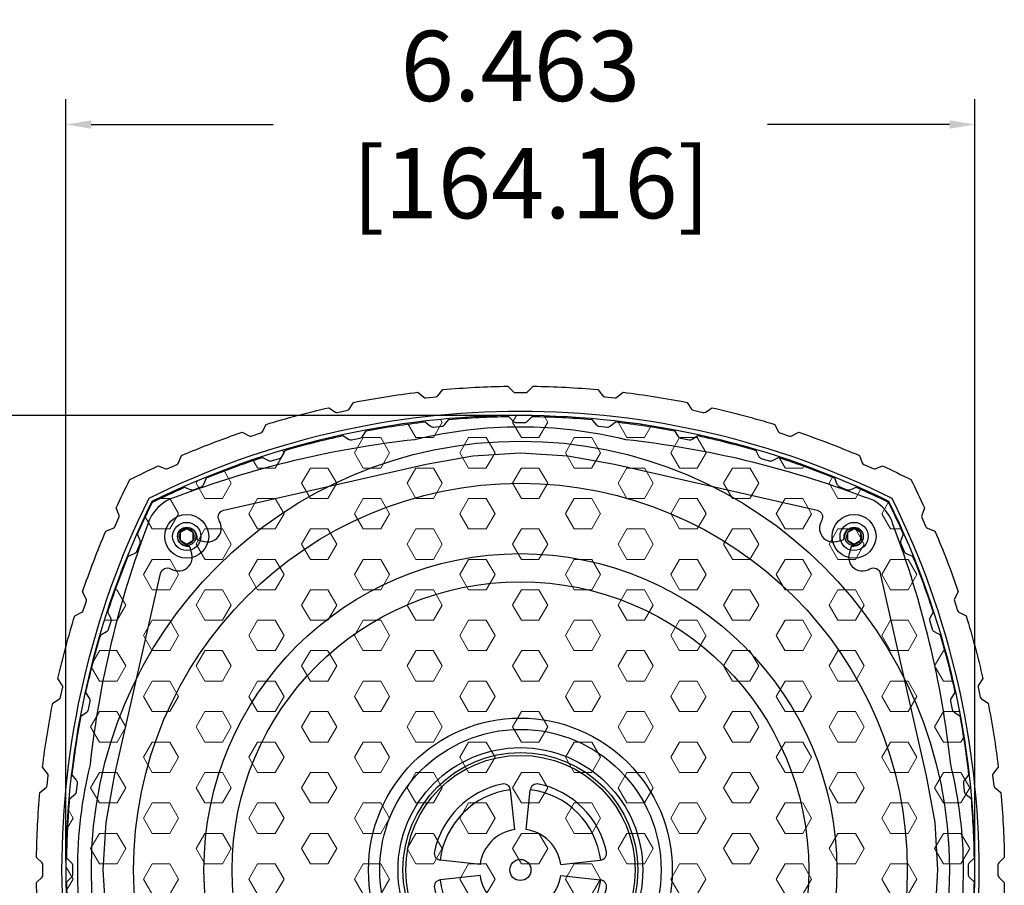
# Model space of a CAD drawing. Units: inches. Extents: x 0 to 160, y 25 to 125.
# Drawn here: x 31 to 38, y 81 to 87 of the extents above; entities that cross this region are included whole.
import ezdxf

# ---------------------------------------------------------------- set-up
doc = ezdxf.new("R2010")
doc.units = ezdxf.units.IN
doc.header["$MEASUREMENT"] = 0
for name, color, linetype in [('DIM', 4, 'Continuous'), ('GRILLE', 8, 'Continuous'), ('HOUSING', 7, 'Continuous'), ('OUTER SHELL', 9, 'Continuous'), ('SCREW', 253, 'Continuous'), ('WOOFER', 6, 'Continuous')]:
    doc.layers.add(name, color=color, linetype=linetype)
doc.styles.get("Standard").update_dxf_attribs({"font": 'txt.shx'})
doc.dimstyles.get("Standard").update_dxf_attribs({"dimtxt": 0.5, "dimasz": 0.18, "dimexe": 0.18, "dimexo": 0.0625, "dimgap": 0.09, "dimtad": 0, "dimtih": 1, "dimtoh": 1, "dimdec": 3, "dimzin": 0, "dimdsep": 46, "dimtxsty": 'Standard', "dimcen": 0, "dimadec": 0, "dimazin": 0, "dimtfac": 1, "dimtdec": 3, "dimtofl": 0, "dimtmove": 0, "dimatfit": 3, "dimfxl": 1, "dimtolj": 1, "dimtzin": 0, "dimarcsym": 0})

# ---------------------------------------------------------------- blocks, each defined once
blk = doc.blocks.new('DRV.6.5.006')
at = {"layer": 'WOOFER'}
for p, q in [((-0.04, 0.2872), (-0.0695, 0.5677)), ((0.04, 0.2872), (0.0695, 0.5677)), ((-0.2872, 0.04), (-0.5677, 0.0695)), ((0.2872, 0.04), (0.5677, 0.0695)), ((-0.2872, -0.04), (-0.5677, -0.0695)), ((0.2872, -0.04), (0.5677, -0.0695)), ((-0.04, -0.2872), (-0.0695, -0.5677)), ((0.04, -0.2872), (0.0695, -0.5677))]:
    blk.add_line(p, q, dxfattribs=at)
for centre, radius in [((0, 0), 3.05), ((0, 0), 2.75), ((-2.3723, 2.3723), 0.1), ((2.3723, 2.3723), 0.1), ((0, 0), 2.25), ((0, 0), 2.05), ((0, 0), 1.08), ((0, 0), 1), ((0, 0), 0.87), ((0, 0), 0.835), ((0, 0), 0.815), ((0, 0), 0.075), ((-2.3723, -2.3723), 0.1), ((2.3723, -2.3723), 0.1)]:
    blk.add_circle(centre, radius, dxfattribs=at)
for centre, radius, start, end in [((0, 0), 3.15, 76.22585, 103.77415), ((0, -3.8209), 6.9211, 96.22108, 110.75641), ((0, -3.7975), 6.8978, 69.28458, 83.75788), ((-2.3723, 2.3723), 0.29, 106.10542, 163.89458), ((2.3723, 2.3723), 0.29, 16.10542, 76.52123), ((3.8209, 0), 6.9211, 159.24359, 173.77892), ((-3.8209, 0), 6.9211, 6.22108, 20.75641), ((0, 0), 3.15, 166.22585, 193.77415), ((0, 0), 3.15, 346.22585, 13.77415), ((0, 0), 0.625, 101.96306, 168.03694), ((0, 0), 0.575, 96.97924, 173.02076), ((-0.1192, 0.5625), 0.05, 5.99548, 101.96306), ((0.1192, 0.5625), 0.05, 78.03694, 174.00452), ((0, 0), 0.575, 6.97924, 83.02076), ((0, 0), 0.625, 11.96306, 78.03694), ((0, 0), 0.29, 97.92814, 172.07186), ((0, 0), 0.29, 7.92814, 82.07186), ((-0.5625, 0.1192), 0.05, 168.03694, 264.00452), ((0.5625, 0.1192), 0.05, 275.99548, 11.96306), ((-0.5625, -0.1192), 0.05, 95.99548, 191.96306), ((0, 0), 0.575, 186.97924, 263.02076), ((0, 0), 0.29, 187.92814, 262.07186), ((0, 0), 0.29, 277.92814, 352.07186), ((0, 0), 0.575, 276.97924, 353.02076), ((0.5625, -0.1192), 0.05, 348.03694, 84.00452), ((0, 0), 0.625, 191.96306, 258.03694), ((0, 0), 0.625, 281.96306, 348.03694), ((-0.1192, -0.5625), 0.05, 258.03694, 354.00452), ((0.1192, -0.5625), 0.05, 185.99548, 281.96306), ((3.7975, 0), 6.8978, 186.24212, 200.71542), ((-3.7975, 0), 6.8978, 339.28458, 353.75788), ((-2.3723, -2.3723), 0.29, 193.47877, 253.89458), ((2.3723, -2.3723), 0.29, 283.47877, 346.52123), ((0, 3.8209), 6.9211, 249.24359, 263.77892), ((0, 3.7975), 6.8978, 276.24212, 290.71542), ((0, 0), 3.15, 256.22585, 283.77415)]:
    blk.add_arc(centre, radius, start, end, dxfattribs=at)
blk = doc.blocks.new('8-32 BHS')
at = {"layer": 'SCREW'}
blk.add_lwpolyline([(1510.0933, -144.1002), (1510.0465, -144.1273), (1510.0465, -144.1814), (1510.0933, -144.2085), (1510.1402, -144.1814), (1510.1402, -144.1273)], close=True, dxfattribs=at)
for radius in [0.156, 0.0656]:
    blk.add_circle((1510.0933, -144.1543), radius, dxfattribs=at)
blk.add_arc((1510.0933, -144.1543), 0.0541, 30, 29.99977, dxfattribs=at)
blk = doc.blocks.new('*D14')
at = {"layer": 'Defpoints', "color": 0, "transparency": 16777216}
for p in [(38.0484, 86.0835), (31.5853, 80.7822), (38.0484, 80.7822)]:
    blk.add_point(p, dxfattribs=at)
at = {"layer": 'DIM', "color": 0, "lineweight": -2, "transparency": 16777216}
for p, q in [((31.5853, 80.8447), (31.5853, 86.2635)), ((38.0484, 80.8447), (38.0484, 86.2635)), ((31.7653, 86.0835), (33.0602, 86.0835)), ((37.8684, 86.0835), (36.5735, 86.0835))]:
    blk.add_line(p, q, dxfattribs=at)
at = {"layer": 'DIM', "color": 0, "transparency": 16777216}
for points in [[(31.7653, 86.1135), (31.7653, 86.0535), (31.5853, 86.0835)], [(37.8684, 86.1135), (37.8684, 86.0535), (38.0484, 86.0835)]]:
    blk.add_solid(points, dxfattribs=at)
at = {"layer": 'DIM', "color": 0, "transparency": 16777216, "insert": (34.8168, 86.0835), "char_height": 0.5, "attachment_point": 5}
blk.add_mtext('\\A1;6.463\\P [164.16]', dxfattribs=at)
blk = doc.blocks.new('*D15')
at = {"layer": 'Defpoints', "color": 0, "transparency": 16777216}
for p in [(34.8168, 84.0138), (28.3636, 77.5507), (34.8168, 77.5507)]:
    blk.add_point(p, dxfattribs=at)
at = {"layer": 'DIM', "color": 0, "lineweight": -2, "transparency": 16777216}
for p, q in [((34.7543, 84.0138), (28.1836, 84.0138)), ((28.3636, 83.8338), (28.3636, 82.3722)), ((28.3636, 77.7307), (28.3636, 79.1922)), ((34.7543, 77.5507), (28.1836, 77.5507))]:
    blk.add_line(p, q, dxfattribs=at)
at = {"layer": 'DIM', "color": 0, "transparency": 16777216}
for points in [[(28.3336, 83.8338), (28.3936, 83.8338), (28.3636, 84.0138)], [(28.3336, 77.7307), (28.3936, 77.7307), (28.3636, 77.5507)]]:
    blk.add_solid(points, dxfattribs=at)
at = {"layer": 'DIM', "color": 0, "transparency": 16777216, "insert": (28.3636, 80.7822), "char_height": 0.5, "attachment_point": 5}
blk.add_mtext('\\A1;6.463\\P [164.16]\\PGRILLE\\PDIMENSIONS', dxfattribs=at)

msp = doc.modelspace()

# ---------------------------------------------------------------- hatches: boundary and pattern name
at = {"layer": 'GRILLE', "lineweight": 0}
h = msp.add_hatch(dxfattribs=at)
h.set_pattern_fill('HEX', color=256)
h.set_pattern_definition([(0, (-1249.55135, 15.22482), (0, 0.21650635), [0.125, -0.25]), (120, (-1249.55135, 15.22482), (-0.1875, -0.108253175), [0.125, -0.25]), (60, (-1249.42635, 15.22482), (-0.1875, 0.108253175), [0.125, -0.25])])
edge = h.paths.add_edge_path()
edge.add_arc((34.8168, 78.0945), 5.9193, 63.7278, 116.2722)
edge.add_arc((37.5046, 80.7822), 5.9193, 153.7278, 206.2722)
edge.add_arc((34.8168, 83.4692), 5.9186, 243.7245, 296.2755)
edge.add_arc((32.1291, 80.7822), 5.9193, 333.7278, 386.2722)

# ---------------------------------------------------------------- linework, layer by layer
at = {"layer": 'GRILLE'}
msp.add_lwpolyline([(32.1968, 78.1622, 0.233371), (37.4369, 78.1622, 0.233371), (37.4369, 83.4023, 0.233371), (32.1968, 83.4023, 0.233371)], format="xyb", close=True, dxfattribs=at)
at = {"layer": 'HOUSING'}
for points in [[(31.6131, 80.2739, -0.01795), (31.5918, 80.6978), (31.6258, 80.7318, 0.198913), (31.6342, 80.7521), (31.6342, 80.8124, 0.198912), (31.6258, 80.8327), (31.5918, 80.8667, -0.01795), (31.6131, 81.2906), (31.6504, 81.3211, 0.198912), (31.6608, 81.3404), (31.6668, 81.4003, 0.198913), (31.6605, 81.4214), (31.63, 81.4587, -0.01795), (31.6937, 81.8783), (31.7338, 81.9049, 0.198912), (31.7461, 81.9231), (31.7581, 81.9821, 0.198913), (31.7539, 82.0037), (31.7273, 82.0438, -0.01795), (31.8327, 82.455), (31.8753, 82.4774, 0.198912), (31.8894, 82.4943), (31.9072, 82.5518, 0.198913), (31.9052, 82.5737), (31.8828, 82.6163, -0.01795), (32.0288, 83.0148), (32.0735, 83.0329, 0.198912), (32.0891, 83.0483), (32.1127, 83.1037, 0.198913), (32.1129, 83.1257), (32.0948, 83.1703, -0.010623), (32.2011, 83.3979, -0.010623), (32.4288, 83.5043), (32.4734, 83.4862, 0.198913), (32.4954, 83.4864), (32.5508, 83.51, 0.198912), (32.5662, 83.5256), (32.5843, 83.5703, -0.01795), (32.9828, 83.7163), (33.0254, 83.6939, 0.198913), (33.0473, 83.6919), (33.1048, 83.7097, 0.198912), (33.1217, 83.7238), (33.1441, 83.7664, -0.01795), (33.5553, 83.8718), (33.5954, 83.8452, 0.198913), (33.617, 83.841), (33.676, 83.853, 0.198912), (33.6942, 83.8653), (33.7208, 83.9054, -0.01795), (34.1404, 83.9691), (34.1777, 83.9386, 0.198913), (34.1987, 83.9323), (34.2587, 83.9383, 0.198912), (34.278, 83.9487), (34.3085, 83.986, -0.01795), (34.7324, 84.0073), (34.7664, 83.9733, 0.198913), (34.7867, 83.9649), (34.847, 83.9649, 0.198912), (34.8672, 83.9733), (34.9013, 84.0073, -0.01795), (35.3252, 83.986), (35.3557, 83.9487, 0.198912), (35.375, 83.9383), (35.4349, 83.9323, 0.198913), (35.456, 83.9386), (35.4933, 83.9691, -0.01795), (35.9129, 83.9054), (35.9395, 83.8653, 0.198912), (35.9577, 83.853), (36.0167, 83.841, 0.198913), (36.0383, 83.8452), (36.0784, 83.8718, -0.01795), (36.4896, 83.7664), (36.512, 83.7238, 0.198912), (36.5289, 83.7097), (36.5864, 83.6919, 0.198913), (36.6083, 83.6939), (36.6509, 83.7163, -0.01795), (37.0494, 83.5703), (37.0675, 83.5256, 0.198912), (37.0829, 83.51), (37.1383, 83.4864, 0.198913), (37.1603, 83.4862), (37.2049, 83.5043, -0.010623), (37.4325, 83.3979, -0.010623), (37.5389, 83.1703), (37.5208, 83.1257, 0.198913), (37.521, 83.1037), (37.5445, 83.0483, 0.198912), (37.5602, 83.0329), (37.6049, 83.0148, -0.01795), (37.7509, 82.6163), (37.7285, 82.5737, 0.198913), (37.7265, 82.5518), (37.7443, 82.4943, 0.198912), (37.7584, 82.4774), (37.801, 82.455, -0.01795), (37.9064, 82.0438), (37.8798, 82.0037, 0.198913), (37.8756, 81.9821), (37.8876, 81.9231, 0.198912), (37.8999, 81.9049), (37.94, 81.8783, -0.01795), (38.0037, 81.4587), (37.9732, 81.4214, 0.198913), (37.9669, 81.4003), (37.9729, 81.3404, 0.198912), (37.9833, 81.3211), (38.0206, 81.2906, -0.01795), (38.0419, 80.8667), (38.0079, 80.8327, 0.198913), (37.9994, 80.8124), (37.9994, 80.7521, 0.198912), (38.0079, 80.7318), (38.0419, 80.6978, -0.01795), (38.0206, 80.2739)], [(31.8709, 80.4442), (31.851, 80.7822), (31.8709, 81.1203), (31.9317, 81.4516), (32.2583, 82.8911, -0.491485), (32.3301, 82.9244, 0.01604), (32.3449, 82.9173, 0.36954), (32.4694, 82.9548, 0.20194), (32.48, 83.0317), (32.4681, 83.0763, 0.377042), (32.4571, 83.0837, -2.957274), (32.5154, 83.142, 0.377042), (32.5228, 83.131), (32.5674, 83.1191, 0.20194), (32.6443, 83.1296, 0.36954), (32.6818, 83.2542, 0.01604), (32.6747, 83.269, -0.491485), (32.708, 83.3408), (34.1474, 83.6674), (34.4788, 83.7282), (34.8168, 83.7481), (35.1549, 83.7282), (35.4862, 83.6674), (36.9257, 83.3408, -0.491485), (36.959, 83.269, 0.01604), (36.9519, 83.2542, 0.36954), (36.9894, 83.1296, 0.20194), (37.0663, 83.1191), (37.1109, 83.131, 0.377042), (37.1183, 83.142, -2.957274), (37.1766, 83.0837, 0.377042), (37.1656, 83.0763), (37.1537, 83.0317, 0.20194), (37.1642, 82.9548, 0.36954), (37.2888, 82.9173, 0.01604), (37.3035, 82.9244, -0.491485), (37.3754, 82.8911), (37.702, 81.4516), (37.7628, 81.1203), (37.7827, 80.7822), (37.7628, 80.4442)]]:
    msp.add_lwpolyline(points, format="xyb", dxfattribs=at)
at = {"layer": 'OUTER SHELL'}
msp.add_lwpolyline([(31.4007, 80.2312, -0.018839), (31.3766, 80.6922), (31.4164, 80.7321, 0.198912), (31.4223, 80.7462), (31.4223, 80.8182, 0.198913), (31.4164, 80.8324), (31.3766, 80.8722, -0.018839), (31.4007, 81.3333), (31.4445, 81.3688, 0.198913), (31.4518, 81.3822), (31.4594, 81.4538, 0.198912), (31.455, 81.4685), (31.4195, 81.5123, -0.018839), (31.4918, 81.9683), (31.539, 81.999, 0.198913), (31.5477, 82.0116), (31.5627, 82.082, 0.198912), (31.5599, 82.0971), (31.5292, 82.1444, -0.018839), (31.6487, 82.5903), (31.6989, 82.6159, 0.198913), (31.7088, 82.6275), (31.7311, 82.696, 0.198912), (31.7299, 82.7113), (31.7043, 82.7615, -0.018839), (31.8698, 83.1925), (31.9224, 83.2127, 0.198913), (31.9335, 83.2233), (31.9628, 83.289, 0.198912), (31.9632, 83.3043), (31.943, 83.357, -0.009133), (32.0407, 83.5584, -0.009133), (32.2421, 83.6561), (32.2948, 83.6359, 0.198912), (32.3101, 83.6363), (32.3758, 83.6656, 0.198913), (32.3864, 83.6767), (32.4066, 83.7293, -0.018839), (32.8376, 83.8948), (32.8878, 83.8692, 0.198912), (32.9031, 83.868), (32.9715, 83.8903, 0.198913), (32.9832, 83.9002), (33.0088, 83.9504, -0.018839), (33.4547, 84.0699), (33.502, 84.0392, 0.198912), (33.517, 84.0364), (33.5875, 84.0514, 0.198913), (33.6001, 84.0601), (33.6308, 84.1073, -0.018839), (34.0868, 84.1796), (34.1306, 84.1441, 0.198912), (34.1453, 84.1397), (34.2169, 84.1473, 0.198913), (34.2303, 84.1546), (34.2658, 84.1984, -0.018839), (34.7268, 84.2225), (34.7667, 84.1827, 0.198912), (34.7808, 84.1768), (34.8528, 84.1768, 0.198913), (34.867, 84.1827), (34.9068, 84.2225, -0.018839), (35.3679, 84.1984), (35.4034, 84.1546, 0.198913), (35.4168, 84.1473), (35.4884, 84.1397, 0.198912), (35.5031, 84.1441), (35.5469, 84.1796, -0.018839), (36.0029, 84.1073), (36.0336, 84.0601, 0.198913), (36.0462, 84.0514), (36.1166, 84.0364, 0.198912), (36.1317, 84.0392), (36.179, 84.0699, -0.018839), (36.6249, 83.9504), (36.6505, 83.9002, 0.198913), (36.6621, 83.8903), (36.7306, 83.868, 0.198912), (36.7459, 83.8692), (36.7961, 83.8948, -0.018839), (37.2271, 83.7293), (37.2473, 83.6767, 0.198913), (37.2579, 83.6656), (37.3236, 83.6363, 0.198912), (37.3389, 83.6359), (37.3916, 83.6561, -0.009133), (37.593, 83.5584, -0.009133), (37.6907, 83.357), (37.6705, 83.3043, 0.198912), (37.6709, 83.289), (37.7002, 83.2233, 0.198913), (37.7113, 83.2127), (37.7639, 83.1925, -0.018839), (37.9294, 82.7615), (37.9038, 82.7113, 0.198912), (37.9026, 82.696), (37.9248, 82.6275, 0.198913), (37.9348, 82.6159), (37.985, 82.5903, -0.018839), (38.1045, 82.1444), (38.0738, 82.0971, 0.198912), (38.071, 82.082), (38.086, 82.0116, 0.198913), (38.0947, 81.999), (38.1419, 81.9683, -0.018839), (38.2141, 81.5123), (38.1787, 81.4685, 0.198912), (38.1743, 81.4538), (38.1819, 81.3822, 0.198913), (38.1892, 81.3688), (38.233, 81.3333, -0.018839), (38.2571, 80.8722), (38.2173, 80.8324, 0.198912), (38.2114, 80.8182), (38.2114, 80.7462, 0.198913), (38.2173, 80.7321), (38.2571, 80.6922, -0.018839), (38.233, 80.2312)], format="xyb", dxfattribs=at)
msp.add_lwpolyline([(32.1744, 83.4247, 0.234272), (32.1744, 78.1398, 0.234272), (37.4593, 78.1398, 0.234272), (37.4593, 83.4247, 0.234272)], format="xyb", close=True, dxfattribs=at)

# ---------------------------------------------------------------- block references
at = {"layer": 'DIM'}
for p in [(-1477.6488, 227.3089), (-1472.9042, 227.3089)]:
    msp.add_blockref('8-32 BHS', p, dxfattribs=at)
at = {"layer": 'WOOFER'}
msp.add_blockref('DRV.6.5.006', (34.8168, 80.7822), dxfattribs=at)

# ---------------------------------------------------------------- dimensions: what is measured, and where the dimension line sits
at = {"layer": 'DIM'}
dim = msp.add_linear_dim(base=(38.0484, 86.0835), p1=(31.5853, 80.7822), p2=(38.0484, 80.7822), dimstyle='Standard', override={"dimpost": '\\X'}, dxfattribs=at)
dim.commit()
dim.dimension.update_dxf_attribs({"geometry": '*D14', "text_midpoint": (34.8168, 86.0835), "dimtype": 160})
dim = msp.add_linear_dim(base=(28.3636, 77.5507), p1=(34.8168, 84.0138), p2=(34.8168, 77.5507), angle=90, text='<>\\PGRILLE\\PDIMENSIONS', dimstyle='Standard', override={"dimpost": '\\X'}, dxfattribs=at)
dim.commit()
dim.dimension.update_dxf_attribs({"geometry": '*D15', "text_midpoint": (28.3636, 80.7822), "dimtype": 160})

doc.saveas('drawing.dxf')
